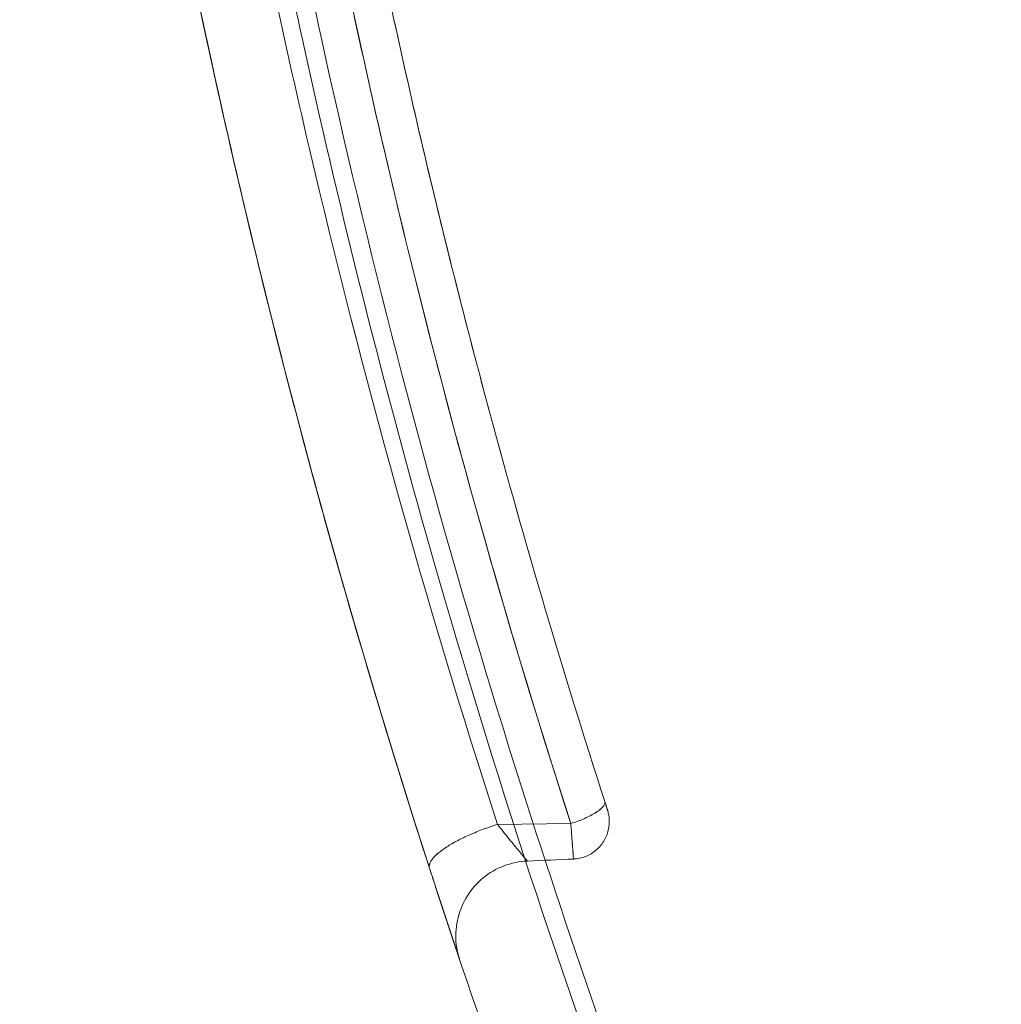
# Model space of a CAD drawing. Units: millimetres. Extents: x 5840 to 8440, y 2464 to 3524.
# Drawn here: x 7132 to 7185, y 2849 to 2902 of the extents above; entities that cross this region are included whole.
import ezdxf

# ---------------------------------------------------------------- set-up
doc = ezdxf.new("R2010")
doc.units = ezdxf.units.MM

# ---------------------------------------------------------------- blocks, each defined once
blk = doc.blocks.new('A$C499540BA')
at = {"color": 0, "linetype": 'Continuous', "lineweight": 0}
for p, q in [((3640.342, 1780.685), (3644.254, 1780.734)), ((3644.254, 1780.734), (3644.255, 1780.734)), ((3640.341, 1780.685), (3640.342, 1780.685))]:
    blk.add_line(p, q, dxfattribs=at)
for points, knots in [([(3666.686, 2125.762), (3666.167, 2124.762), (3665.39, 2123.254), (3664.621, 2121.739), (3664.111, 2120.729), (3663.603, 2119.718), (3663.037, 2118.58), (3662.723, 2117.948), (3662.598, 2117.695), (3662.535, 2117.568), (3662.347, 2117.188), (3661.722, 2115.919), (3659.118, 2110.579), (3652.901, 2097.227), (3647.686, 2084.64), (3641.229, 2067.661), (3638.249, 2059.074), (3632.807, 2041.749), (3630.345, 2033.01), (3627.052, 2019.821), (3626.022, 2015.411), (3624.577, 2008.78), (3624.112, 2006.567), (3623.216, 2002.133), (3622.784, 1999.912), (3621.539, 1993.234), (3620.776, 1988.766), (3619.385, 1979.801), (3618.757, 1975.304), (3617.08, 1961.782), (3616.238, 1952.724), (3615.112, 1934.572), (3614.829, 1925.479), (3614.822, 1907.308), (3615.097, 1898.231), (3615.79, 1886.927), (3615.945, 1884.669), (3616.291, 1880.157), (3616.481, 1877.904), (3616.895, 1873.398), (3617.12, 1871.146), (3617.604, 1866.642), (3617.863, 1864.39), (3619.247, 1853.136), (3620.631, 1844.146), (3623.953, 1826.241), (3625.889, 1817.325), (3629.198, 1804.041), (3630.368, 1799.628), (3632.841, 1790.839), (3634.144, 1786.463), (3638.247, 1773.396), (3641.242, 1764.769), (3647.726, 1747.727), (3652.96, 1735.105), (3659.67, 1720.709), (3662.796, 1714.36), (3664.002, 1711.959), (3664.225, 1711.517), (3664.32, 1711.328), (3664.384, 1711.202), (3664.416, 1711.139), (3664.702, 1710.573), (3664.957, 1710.069), (3665.471, 1709.061), (3665.729, 1708.557), (3666.248, 1707.55), (3666.508, 1707.047), (3666.767, 1706.548)], [0, 0, 0, 0, 0.007812, 0.011719, 0.011719, 0.015625, 0.019531, 0.020508, 0.020508, 0.021484, 0.021484, 0.023437, 0.03125, 0.0625, 0.125, 0.125, 0.1875, 0.1875, 0.25, 0.25, 0.28125, 0.28125, 0.296875, 0.296875, 0.3125, 0.3125, 0.34375, 0.34375, 0.375, 0.375, 0.4375, 0.4375, 0.5, 0.5, 0.5625, 0.5625, 0.578125, 0.578125, 0.59375, 0.59375, 0.609375, 0.609375, 0.625, 0.625, 0.6875, 0.6875, 0.75, 0.75, 0.78125, 0.78125, 0.8125, 0.8125, 0.875, 0.875, 0.9375, 0.96875, 0.984375, 0.986328, 0.987305, 0.987793, 0.987793, 0.988281, 0.988281, 0.992187, 0.992187, 0.996094, 0.996094, 1, 1, 1, 1]), ([(3666.768, 1706.548), (3666.249, 1707.546), (3665.728, 1708.557), (3664.957, 1710.07), (3664.702, 1710.573), (3664.416, 1711.139), (3664.384, 1711.202), (3664.321, 1711.328), (3664.225, 1711.517), (3664.002, 1711.959), (3662.797, 1714.359), (3659.671, 1720.707), (3652.961, 1735.103), (3647.728, 1747.723), (3641.243, 1764.764), (3638.248, 1773.391), (3632.778, 1790.813), (3630.303, 1799.608), (3626.994, 1812.892), (3625.958, 1817.335), (3624.023, 1826.245), (3623.124, 1830.713), (3620.632, 1844.142), (3619.247, 1853.132), (3617.864, 1864.387), (3617.604, 1866.639), (3617.12, 1871.143), (3616.896, 1873.396), (3616.481, 1877.901), (3616.291, 1880.155), (3615.946, 1884.667), (3615.79, 1886.926), (3615.098, 1898.23), (3614.822, 1907.308), (3614.827, 1920.936), (3614.898, 1925.481), (3615.182, 1934.569), (3615.393, 1939.112), (3616.238, 1952.726), (3617.081, 1961.785), (3618.758, 1975.308), (3619.386, 1979.805), (3620.777, 1988.77), (3621.54, 1993.239), (3622.785, 1999.917), (3623.217, 2002.138), (3624.113, 2006.572), (3624.578, 2008.785), (3626.023, 2015.416), (3627.054, 2019.826), (3630.346, 2033.015), (3632.809, 2041.754), (3638.251, 2059.079), (3641.231, 2067.666), (3647.688, 2084.643), (3652.902, 2097.23), (3659.119, 2110.581), (3661.722, 2115.92), (3662.348, 2117.188), (3662.536, 2117.569), (3662.598, 2117.696), (3662.724, 2117.948), (3663.037, 2118.58), (3663.603, 2119.718), (3664.111, 2120.729), (3664.622, 2121.739), (3665.391, 2123.254), (3666.167, 2124.763), (3666.686, 2125.762)], [0, 0, 0, 0, 0.007813, 0.007813, 0.011719, 0.011719, 0.012207, 0.012207, 0.012695, 0.013672, 0.015625, 0.03125, 0.0625, 0.125, 0.125, 0.1875, 0.1875, 0.25, 0.25, 0.28125, 0.28125, 0.3125, 0.3125, 0.375, 0.375, 0.390625, 0.390625, 0.40625, 0.40625, 0.421875, 0.421875, 0.4375, 0.4375, 0.5, 0.5, 0.53125, 0.53125, 0.5625, 0.5625, 0.625, 0.625, 0.65625, 0.65625, 0.6875, 0.6875, 0.703125, 0.703125, 0.71875, 0.71875, 0.75, 0.75, 0.8125, 0.8125, 0.875, 0.875, 0.9375, 0.96875, 0.976562, 0.978516, 0.978516, 0.979492, 0.979492, 0.980469, 0.984375, 0.988281, 0.988281, 0.992187, 1, 1, 1, 1]), ([(3671.205, 1708.852), (3670.861, 1709.515), (3670.06, 1711.063), (3669.27, 1712.618), (3668.821, 1713.508), (3660.669, 1729.646), (3653.394, 1746.347), (3647.13, 1763.457), (3643.094, 1774.48), (3636.766, 1794.067), (3631.799, 1814.02), (3629.927, 1822.616), (3628.683, 1828.332), (3626.421, 1839.803), (3623.719, 1857.091), (3622.044, 1871.537), (3621.052, 1883.096), (3619.522, 1906.285), (3619.602, 1926.736), (3620.719, 1944.197), (3621.264, 1952.707), (3622.454, 1965.446), (3624.775, 1982.318), (3626.527, 1992.802), (3628.108, 2001.146), (3629.805, 2009.456), (3633.091, 2023.948), (3638.68, 2044.482), (3649.477, 2076.828), (3659.588, 2100.35), (3667.125, 2115.57), (3667.686, 2116.703), (3669.003, 2119.342), (3670.348, 2121.965), (3671.124, 2123.46)], [0, 0, 0, 0, 0.224041, 0.522762, 0.522762, 0.522762, 5.940544, 5.940544, 5.940544, 9.431035, 12.048903, 12.048903, 12.048903, 13.789348, 15.529794, 17.270239, 18.140461, 19.010684, 24.23202, 24.23202, 24.23202, 26.776456, 28.048675, 29.320893, 29.957002, 30.593112, 31.86533, 34.409767, 36.954204, 42.043077, 42.043077, 42.043077, 42.421893, 42.92698, 42.92698, 42.92698, 42.92698]), ([(3672.012, 2122.999), (3671.238, 2121.508), (3669.896, 2118.891), (3668.581, 2116.257), (3668.022, 2115.127), (3660.501, 2099.939), (3650.413, 2076.471), (3639.639, 2044.196), (3634.062, 2023.707), (3630.784, 2009.248), (3629.09, 2000.956), (3627.513, 1992.63), (3625.764, 1982.17), (3623.448, 1965.335), (3622.261, 1952.624), (3621.717, 1944.133), (3621.346, 1938.326), (3620.578, 1920.881), (3620.905, 1900.524), (3622.049, 1883.171), (3623.039, 1871.639), (3624.71, 1857.225), (3627.407, 1839.976), (3629.663, 1828.531), (3630.905, 1822.829), (3633.395, 1811.392), (3638.551, 1791.519), (3645.049, 1772.05), (3648.069, 1763.8), (3654.32, 1746.727), (3661.579, 1730.062), (3669.714, 1713.959), (3670.05, 1713.293), (3670.837, 1711.741), (3671.634, 1710.195), (3672.092, 1709.313)], [0, 0, 0, 0, 0.504013, 0.882023, 0.882023, 0.882023, 5.959624, 8.498425, 11.037225, 12.306626, 12.941326, 13.576026, 14.845426, 16.114827, 18.653627, 18.653627, 18.653627, 20.390113, 23.863085, 24.731328, 25.599571, 27.336057, 29.072543, 30.809029, 30.809029, 30.809029, 34.29179, 36.90386, 36.90386, 36.90386, 42.310025, 42.310025, 42.310025, 42.533583, 42.831659, 42.831659, 42.831659, 42.831659]), ([(3640.342, 1780.685), (3636.491, 1792.595), (3633.13, 1804.671), (3628.857, 1822.95), (3627.562, 1829.07), (3625.231, 1841.351), (3624.196, 1847.512), (3623.293, 1853.685)], [0, 0, 0, 0, 0.5, 0.5, 0.75, 0.75, 1, 1, 1, 1]), ([(3623.293, 1853.685), (3624.196, 1847.512), (3625.231, 1841.351), (3627.562, 1829.07), (3628.857, 1822.95), (3633.13, 1804.671), (3636.491, 1792.594), (3640.342, 1780.685)], [0, 0, 0, 0, 0.25, 0.25, 0.5, 0.5, 1, 1, 1, 1]), ([(3644.254, 1780.734), (3640.413, 1792.653), (3637.07, 1804.73), (3633.54, 1819.954), (3632.867, 1823.005), (3631.585, 1829.12), (3629.76, 1838.313), (3628.229, 1847.558), (3627.342, 1853.736)], [0, 0, 0, 0, 0.5, 0.5, 0.625, 0.625, 0.75, 1, 1, 1, 1]), ([(3627.342, 1853.736), (3628.836, 1843.335), (3630.707, 1832.975), (3632.946, 1822.692), (3634.266, 1816.629), (3637.645, 1802.547), (3641.712, 1788.622), (3644.254, 1780.734)], [-7.821293, -7.821293, -7.821293, -7.821293, -4.52941, -4.52941, -4.52941, -2.588234, 0, 0, 0, 0]), ([(3636.71, 1778.346), (3632.826, 1790.355), (3629.435, 1802.534), (3625.124, 1820.969), (3623.817, 1827.142), (3621.465, 1839.529), (3620.421, 1845.743), (3619.509, 1851.969)], [0, 0, 0, 0, 0.5, 0.5, 0.75, 0.75, 1, 1, 1, 1]), ([(3646.071, 1781.902), (3643.856, 1788.775), (3641.808, 1795.7), (3638.053, 1809.631), (3636.347, 1816.637), (3634.813, 1823.68)], [0, 0, 0, 0, 0.5, 0.5, 1, 1, 1, 1]), ([(3634.813, 1823.68), (3635.196, 1821.92), (3635.59, 1820.162), (3636.4, 1816.651), (3637.647, 1811.389), (3640.784, 1799.161), (3643.856, 1788.774), (3646.071, 1781.902)], [0, 0, 0, 0, 0.125, 0.125, 0.25, 0.5, 1, 1, 1, 1]), ([(3646.071, 1781.902), (3646.082, 1781.866), (3646.08, 1781.827), (3646.052, 1781.74), (3646.024, 1781.694), (3645.944, 1781.596), (3645.892, 1781.545), (3645.766, 1781.44), (3645.691, 1781.386), (3645.437, 1781.223), (3645.229, 1781.113), (3644.881, 1780.959), (3644.76, 1780.91), (3644.51, 1780.817), (3644.383, 1780.774), (3644.254, 1780.734)], [0, 0, 0, 0, 0.125, 0.125, 0.25, 0.25, 0.375, 0.375, 0.5, 0.5, 0.75, 0.75, 0.875, 0.875, 1, 1, 1, 1]), ([(3646.072, 1781.898), (3646.083, 1781.863), (3646.081, 1781.824), (3646.052, 1781.738), (3646.025, 1781.692), (3645.945, 1781.594), (3645.893, 1781.543), (3645.766, 1781.438), (3645.692, 1781.385), (3645.522, 1781.276), (3645.428, 1781.222), (3645.224, 1781.114), (3645.114, 1781.061), (3644.882, 1780.959), (3644.761, 1780.91), (3644.511, 1780.817), (3644.384, 1780.774), (3644.255, 1780.734)], [0, 0, 0, 0, 0.125, 0.125, 0.25, 0.25, 0.375, 0.375, 0.5, 0.5, 0.625, 0.625, 0.75, 0.75, 0.875, 0.875, 1, 1, 1, 1]), ([(3646.072, 1781.898), (3646.093, 1781.831), (3646.114, 1781.767), (3646.15, 1781.654), (3646.167, 1781.604), (3646.192, 1781.525), (3646.202, 1781.495), (3646.211, 1781.467), (3646.213, 1781.46), (3646.215, 1781.454), (3646.216, 1781.453), (3646.216, 1781.451), (3646.216, 1781.451), (3646.216, 1781.451), (3646.216, 1781.451), (3646.216, 1781.451), (3646.216, 1781.45), (3646.216, 1781.45), (3646.216, 1781.45), (3646.216, 1781.45), (3646.216, 1781.45), (3646.216, 1781.45), (3646.216, 1781.45), (3646.216, 1781.45), (3646.217, 1781.449), (3646.217, 1781.447), (3646.218, 1781.446), (3646.219, 1781.441), (3646.22, 1781.437), (3646.225, 1781.423), (3646.228, 1781.413), (3646.24, 1781.372), (3646.249, 1781.34), (3646.279, 1781.214), (3646.296, 1781.117), (3646.324, 1780.805), (3646.309, 1780.584), (3646.21, 1780.168), (3646.127, 1779.967), (3645.904, 1779.605), (3645.762, 1779.441), (3645.436, 1779.167), (3645.249, 1779.056), (3644.845, 1778.895), (3644.622, 1778.847), (3644.4, 1778.838)], [0, 0, 0, 0, 0.219116, 0.219116, 0.433694, 0.433694, 0.639294, 0.639294, 0.737111, 0.737111, 0.785211, 0.785211, 0.803237, 0.803237, 0.816755, 0.816755, 0.81781, 0.81781, 0.818149, 0.818149, 0.81849, 0.81849, 0.818831, 0.818831, 0.819517, 0.819517, 0.825005, 0.825005, 0.835817, 0.835817, 0.868252, 0.868252, 0.965583, 0.965583, 1.258273, 1.258273, 1.90547, 1.90547, 2.541947, 2.541947, 3.179093, 3.179093, 3.816732, 3.816732, 4.483027, 4.483027, 4.483027, 4.483027]), ([(3646.072, 1781.898), (3646.083, 1781.863), (3646.106, 1781.793), (3646.132, 1781.712), (3646.15, 1781.655), (3646.168, 1781.601), (3646.186, 1781.542), (3646.203, 1781.491), (3646.214, 1781.458), (3646.217, 1781.447), (3646.214, 1781.458), (3646.205, 1781.485), (3646.196, 1781.513), (3646.19, 1781.531), (3646.181, 1781.561), (3646.168, 1781.601), (3646.152, 1781.648), (3646.143, 1781.677), (3646.129, 1781.721), (3646.106, 1781.793), (3646.083, 1781.863), (3646.072, 1781.898)], [-0.1636829, -0.1636829, -0.1636829, -0.1636829, -0.1519913, -0.1402996, -0.1344538, -0.128608, -0.1169164, -0.1052247, -0.0935331, -0.0818415, -0.0701498, -0.0584582, -0.0526124, -0.0496895, -0.0467665, -0.0350749, -0.0292291, -0.0263062, -0.0233833, -0.0116916, 0, 0, 0, 0]), ([(3646.072, 1781.898), (3646.093, 1781.831), (3646.114, 1781.766), (3646.151, 1781.653), (3646.167, 1781.603), (3646.192, 1781.524), (3646.202, 1781.495), (3646.213, 1781.46), (3646.216, 1781.451), (3646.216, 1781.451), (3646.216, 1781.451), (3646.216, 1781.451)], [0, 0, 0, 0, 0.2206433, 0.2206433, 0.4353504, 0.4353504, 0.6408029, 0.6408029, 0.8100677, 0.8100677, 0.8126612, 0.8126612, 0.8126612, 0.8126612]), ([(3644.255, 1780.734), (3644.265, 1780.604), (3644.275, 1780.475), (3644.294, 1780.225), (3644.304, 1780.105), (3644.321, 1779.876), (3644.329, 1779.767), (3644.341, 1779.614), (3644.345, 1779.564), (3644.352, 1779.47), (3644.359, 1779.38), (3644.365, 1779.298), (3644.371, 1779.221), (3644.374, 1779.185), (3644.382, 1779.083), (3644.386, 1779.026), (3644.393, 1778.933), (3644.396, 1778.897), (3644.399, 1778.85), (3644.401, 1778.826), (3644.399, 1778.849), (3644.396, 1778.896), (3644.393, 1778.932), (3644.386, 1779.024), (3644.382, 1779.082), (3644.372, 1779.216), (3644.366, 1779.293), (3644.352, 1779.466), (3644.345, 1779.561), (3644.33, 1779.765), (3644.321, 1779.873), (3644.304, 1780.103), (3644.294, 1780.224), (3644.275, 1780.475), (3644.265, 1780.604), (3644.255, 1780.734)], [0, 0, 0, 0, 0.0625, 0.0625, 0.125, 0.125, 0.1875, 0.1875, 0.21875, 0.21875, 0.25, 0.28125, 0.28125, 0.3125, 0.3125, 0.375, 0.375, 0.4375, 0.4375, 0.5, 0.5625, 0.5625, 0.625, 0.625, 0.6875, 0.6875, 0.75, 0.75, 0.8125, 0.8125, 0.875, 0.875, 0.9375, 0.9375, 1, 1, 1, 1]), ([(3640.341, 1780.685), (3640.084, 1780.605), (3639.828, 1780.518), (3639.33, 1780.332), (3639.087, 1780.233), (3638.624, 1780.029), (3638.404, 1779.922), (3637.995, 1779.707), (3637.806, 1779.598), (3637.468, 1779.38), (3637.319, 1779.272), (3637.065, 1779.061), (3636.961, 1778.959), (3636.802, 1778.764), (3636.747, 1778.671), (3636.689, 1778.499), (3636.686, 1778.42), (3636.709, 1778.349)], [0, 0, 0, 0, 0.125, 0.125, 0.25, 0.25, 0.375, 0.375, 0.5, 0.5, 0.625, 0.625, 0.75, 0.75, 0.875, 0.875, 1, 1, 1, 1]), ([(3640.342, 1780.685), (3640.085, 1780.605), (3639.829, 1780.518), (3639.331, 1780.332), (3639.088, 1780.233), (3638.625, 1780.028), (3638.405, 1779.922), (3637.996, 1779.706), (3637.807, 1779.597), (3637.469, 1779.379), (3637.319, 1779.271), (3637.066, 1779.06), (3636.962, 1778.957), (3636.803, 1778.761), (3636.748, 1778.668), (3636.69, 1778.496), (3636.687, 1778.417), (3636.71, 1778.346)], [0, 0, 0, 0, 0.125, 0.125, 0.25, 0.25, 0.375, 0.375, 0.5, 0.5, 0.625, 0.625, 0.75, 0.75, 0.875, 0.875, 1, 1, 1, 1]), ([(3640.341, 1780.684), (3640.45, 1780.546), (3640.558, 1780.411), (3640.767, 1780.149), (3640.869, 1780.023), (3641.062, 1779.785), (3641.153, 1779.673), (3641.325, 1779.464), (3641.405, 1779.367), (3641.552, 1779.191), (3641.617, 1779.112), (3641.702, 1779.01), (3641.729, 1778.979), (3641.777, 1778.921), (3641.799, 1778.895), (3641.858, 1778.824), (3641.889, 1778.789), (3641.918, 1778.753), (3641.926, 1778.745), (3641.936, 1778.733), (3641.938, 1778.73), (3641.938, 1778.73)], [0, 0, 0, 0, 0.0625, 0.0625, 0.125, 0.125, 0.1875, 0.1875, 0.25, 0.25, 0.3125, 0.3125, 0.34375, 0.34375, 0.375, 0.375, 0.4375, 0.4375, 0.46875, 0.46875, 0.4996844, 0.4996844, 0.4996844, 0.4996844]), ([(3641.938, 1778.73), (3641.51, 1778.711), (3641.078, 1778.621), (3640.282, 1778.315), (3639.906, 1778.096), (3639.249, 1777.558), (3638.96, 1777.232), (3638.505, 1776.513), (3638.334, 1776.113), (3638.129, 1775.288), (3638.092, 1774.854), (3638.14, 1774.22), (3638.173, 1774.011), (3638.246, 1773.703), (3638.275, 1773.6), (3638.311, 1773.49), (3638.314, 1773.48), (3638.318, 1773.47), (3638.318, 1773.468), (3638.319, 1773.466), (3638.319, 1773.466), (3638.319, 1773.465), (3638.32, 1773.464), (3638.32, 1773.463), (3638.32, 1773.463), (3638.32, 1773.462), (3638.32, 1773.462), (3638.321, 1773.461), (3638.321, 1773.461), (3638.321, 1773.461), (3638.321, 1773.461), (3638.321, 1773.461), (3638.321, 1773.461), (3638.32, 1773.462), (3638.32, 1773.464), (3638.316, 1773.474), (3638.311, 1773.49), (3638.279, 1773.586), (3638.229, 1773.734), (3638.072, 1774.203), (3637.953, 1774.559), (3637.664, 1775.431), (3637.489, 1775.96), (3637.116, 1777.097), (3636.915, 1777.713), (3636.709, 1778.349)], [0, 0, 0, 0, 1.287543, 1.287543, 2.560494, 2.560494, 3.835314, 3.835314, 5.110641, 5.110641, 6.385232, 6.385232, 7.015997, 7.015997, 7.335378, 7.335378, 7.365302, 7.365302, 7.369279, 7.369279, 7.371272, 7.371272, 7.373288, 7.373288, 7.375311, 7.375311, 7.379337, 7.379337, 7.395286, 7.395286, 7.411556, 7.411556, 7.458833, 7.458833, 7.649466, 7.649466, 8.221865, 8.221865, 9.952913, 9.952913, 12.032505, 12.032505, 14.181214, 14.181214, 16.266253, 16.266253, 16.266253, 16.266253]), ([(3636.709, 1778.349), (3636.772, 1778.155), (3636.897, 1777.77), (3637.079, 1777.21), (3637.255, 1776.674), (3637.393, 1776.253), (3637.499, 1775.93), (3637.577, 1775.695), (3637.639, 1775.508), (3637.783, 1775.071), (3637.89, 1774.75), (3637.973, 1774.499), (3637.974, 1774.497), (3637.975, 1774.494), (3637.977, 1774.488), (3637.98, 1774.479), (3637.983, 1774.469), (3637.988, 1774.455), (3637.994, 1774.438), (3638.003, 1774.411), (3638.012, 1774.385), (3638.02, 1774.358), (3638.033, 1774.32), (3638.048, 1774.275), (3638.064, 1774.226), (3638.089, 1774.154), (3638.115, 1774.075), (3638.14, 1774.001), (3638.153, 1773.961), (3638.173, 1773.902), (3638.194, 1773.838), (3638.216, 1773.773), (3638.231, 1773.727), (3638.245, 1773.685), (3638.263, 1773.634), (3638.284, 1773.571), (3638.304, 1773.509), (3638.318, 1773.47), (3638.321, 1773.46), (3638.321, 1773.46)], [0, 0, 0, 0, 0.0631509, 0.1263017, 0.1894526, 0.2526035, 0.2841789, 0.3157543, 0.3473298, 0.3631175, 0.5052069, 0.5054536, 0.5057003, 0.5061937, 0.5071804, 0.5091539, 0.5111273, 0.5131008, 0.5170477, 0.5209946, 0.5288885, 0.5328354, 0.5367824, 0.5525701, 0.5604639, 0.5683578, 0.5999332, 0.6157209, 0.6236148, 0.6315087, 0.6630841, 0.6788718, 0.6946595, 0.7104472, 0.726235, 0.7578104, 0.799911, 0.8420116, 0.8828667, 0.8828667, 0.8828667, 0.8828667]), ([(3638.321, 1773.46), (3638.321, 1773.46), (3638.321, 1773.461), (3638.32, 1773.464), (3638.317, 1773.472), (3638.312, 1773.488), (3638.304, 1773.511), (3638.294, 1773.54), (3638.27, 1773.612), (3638.229, 1773.735), (3638.165, 1773.924), (3638.11, 1774.09), (3638.058, 1774.247), (3638.018, 1774.366), (3637.997, 1774.428), (3637.986, 1774.46), (3637.981, 1774.476), (3637.978, 1774.485), (3637.903, 1774.711), (3637.774, 1775.097), (3637.58, 1775.686), (3637.371, 1776.317), (3637.084, 1777.196), (3636.836, 1777.958), (3636.71, 1778.346)], [0.8863382, 0.8863382, 0.8863382, 0.8863382, 0.8946373, 0.9051624, 0.9262127, 0.947263, 0.9683133, 0.9893636, 1.0104139, 1.094615, 1.1367156, 1.1788162, 1.2209168, 1.241967, 1.2524922, 1.2577548, 1.260386, 1.2617017, 1.2630173, 1.3893191, 1.4524699, 1.5156208, 1.6419225, 1.7678479, 1.7678479, 1.7678479, 1.7678479])]:
    blk.add_open_spline(points, degree=3, knots=knots, dxfattribs=at)
for points in [[(3629.234, 1854.589), (3630.722, 1844.231), (3632.584, 1833.916), (3634.813, 1823.68)], [(3619.509, 1851.969), (3621, 1841.785), (3622.847, 1831.635), (3625.042, 1821.553)], [(3625.042, 1821.553), (3628.215, 1806.978), (3632.117, 1792.546), (3636.709, 1778.349)], [(3644.4, 1778.837), (3643.58, 1778.802), (3642.759, 1778.766), (3641.938, 1778.73)]]:
    blk.add_open_spline(points, degree=3, dxfattribs=at)

msp = doc.modelspace()

# ---------------------------------------------------------------- block references
msp.add_blockref('A$C499540BA', (3517.407, 1077.961))

doc.saveas('drawing.dxf')
